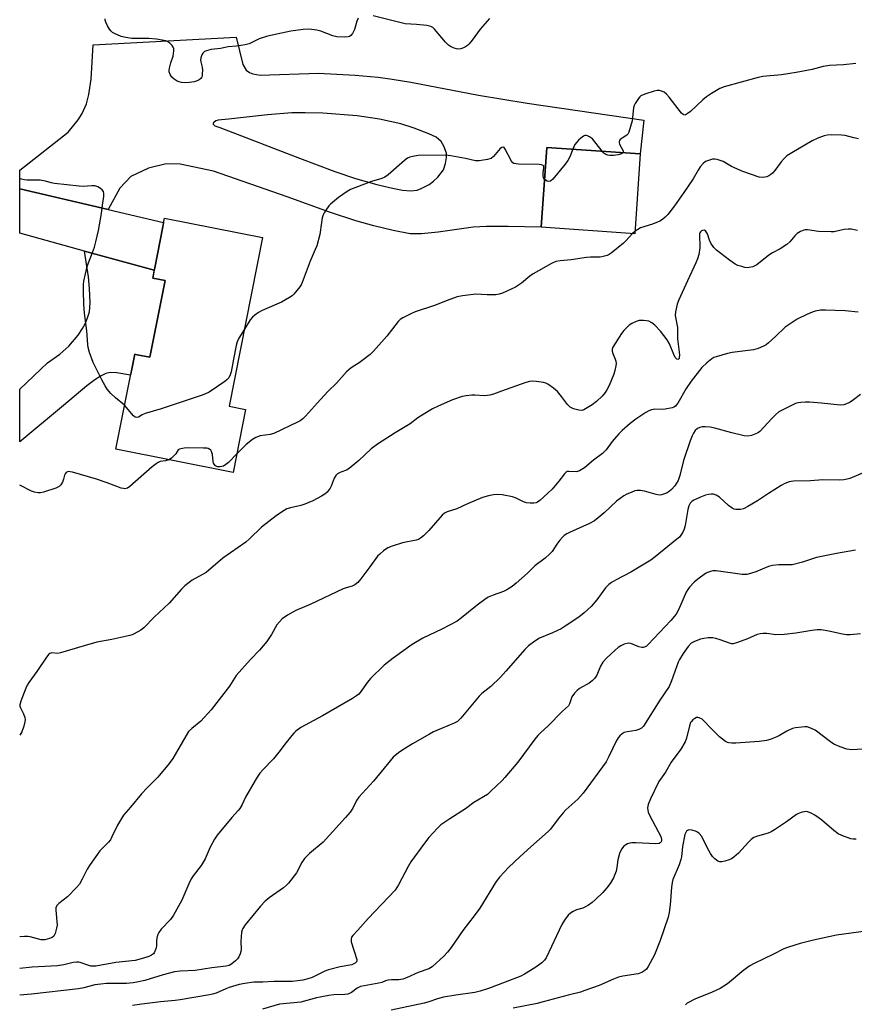
# Model space of a CAD drawing. Units: inches. Extents: x 1279765 to 1285765, y 537450 to 541451.
# Drawn here: x 1279765 to 1280072, y 538537 to 538899 of the extents above; entities that cross this region are included whole.
import ezdxf

# ---------------------------------------------------------------- set-up
doc = ezdxf.new("R2010")
doc.units = ezdxf.units.IN
doc.header["$MEASUREMENT"] = 0
for name, color, linetype in [('BLDG-Footprint', 5, 'Continuous'), ('TRANS-Driveway', 251, 'Continuous'), ('Undefined', 1, 'Continuous')]:
    doc.layers.add(name, color=color, linetype=linetype)

msp = doc.modelspace()

# ---------------------------------------------------------------- linework, layer by layer
at = {"layer": 'BLDG-Footprint'}
for points, elevation in [([(1279993.05, 538849.21), (1279991, 538819.91), (1279956.61, 538822.31), (1279958.66, 538851.62)], 457.53), ([(1279854.26, 538818.56), (1279842.02, 538756.48), (1279848.07, 538755.28), (1279843.52, 538732.21), (1279800.45, 538740.7), (1279806.35, 538770.69), (1279807.33, 538775.61), (1279808.27, 538775.42), (1279812.92, 538774.51), (1279818.48, 538802.74), (1279813.94, 538803.63), (1279814.69, 538807.43), (1279817.65, 538822.45), (1279818.28, 538825.65)], 457.87)]:
    msp.add_lwpolyline(points, close=True, dxfattribs=dict(at, elevation=elevation))
at = {"layer": 'TRANS-Driveway'}
for points in [[(1279797.55, 538828.82), (1279817.96, 538824.05), (1279817.65, 538822.45), (1279814.68, 538807.43), (1279814.5, 538806.49), (1279788.86, 538813.55), (1279765.12, 538820.1), (1279765.12, 538836.39)], [(1279814.5, 538806.49), (1279813.94, 538803.63), (1279818.48, 538802.74), (1279812.92, 538774.51), (1279808.27, 538775.42), (1279807.33, 538775.61), (1279806.35, 538770.69), (1279805.81, 538767.9), (1279800.73, 538768.83), (1279798.31, 538768.87), (1279796.79, 538768.58), (1279794.98, 538767.71), (1279792.7, 538766.24), (1279789.79, 538764.03), (1279781.21, 538756.74), (1279765.16, 538743.42), (1279765.11, 538743.38), (1279765.11, 538762.76), (1279765.16, 538762.8), (1279775.34, 538772.45), (1279779.79, 538775.66), (1279783.15, 538778.63), (1279786.55, 538782.69), (1279788.18, 538785.04), (1279789.2, 538786.8), (1279790.03, 538788.96), (1279790.68, 538791.24), (1279790.96, 538794.55), (1279790.78, 538799.75), (1279790.33, 538804.09), (1279788.86, 538813.55)]]:
    msp.add_lwpolyline(points, close=True, dxfattribs=at)
for points in [[(1279797.55, 538828.82, 0), (1279765.12, 538836.39, 0), (1279765.12, 538843.26, 0), (1279782.94, 538857.21, 0), (1279786.56, 538861.73, 0), (1279788.09, 538864.12, 0), (1279789.61, 538867.67, 0), (1279790.48, 538871.12, 0), (1279791.4, 538876.69, 0), (1279792.05, 538889.27, 0), (1279844.63, 538892.14, 0), (1279847, 538882.11, 0), (1279848.29, 538880.07, 0), (1279849.47, 538879.2, 0), (1279850.77, 538878.66, 0), (1279853.46, 538878.23, 0), (1279874.81, 538878.87, 0), (1279888.34, 538878.12, 0), (1279896.76, 538877.42, 0), (1279901.86, 538876.74, 0), (1279908.73, 538875.57, 0), (1279933.58, 538870.77, 0), (1279951.46, 538867.87, 0), (1279994.33, 538861.69, 0), (1279993.05, 538849.21, 0), (1279958.66, 538851.62, 0), (1279956.61, 538822.32, 0), (1279944.55, 538822.55, 0), (1279936.58, 538822.56, 0), (1279931.7, 538822.35, 0), (1279918.78, 538820.45, 0), (1279912.7, 538819.9, 0), (1279908.57, 538819.92, 0), (1279902.24, 538821.05, 0), (1279895.22, 538822.78, 0), (1279888.6, 538824.61, 0), (1279878.84, 538827.83, 0), (1279863.31, 538833.45, 0), (1279836.3, 538842.94, 0), (1279823.98, 538845.52, 0), (1279818.91, 538845.59, 0), (1279812.44, 538844.01, 0), (1279805.92, 538840.91, 0), (1279801.83, 538836.63, 0)], [(1279905.75, 538835.96, 0), (1279908.71, 538835.72, 0), (1279911.14, 538835.96, 0), (1279912.57, 538836.49, 0), (1279915.47, 538837.98, 0), (1279917.14, 538839.25, 0), (1279918.68, 538840.7, 0), (1279920.7, 538843.37, 0), (1279921.53, 538845.68, 0), (1279921.86, 538847.93, 0), (1279921.83, 538849.48, 0), (1279920.93, 538852.05, 0), (1279919.88, 538853.75, 0), (1279918.1, 538855.35, 0), (1279915.37, 538856.66, 0), (1279909.95, 538858.71, 0), (1279905.05, 538860.28, 0), (1279897.28, 538861.98, 0), (1279889.1, 538863.25, 0), (1279876.45, 538864.18, 0), (1279870, 538864.37, 0), (1279865.02, 538864.33, 0), (1279856.06, 538863.63, 0), (1279841.83, 538862.02, 0), (1279838.03, 538861.68, 0), (1279837.11, 538861.37, 0), (1279836.43, 538860.84, 0), (1279836.19, 538860.48, 0), (1279836.19, 538860.13, 0), (1279836.82, 538859.51, 0), (1279838.56, 538859, 0), (1279867.85, 538847.72, 0), (1279880.9, 538842.82, 0), (1279888.43, 538840.24, 0), (1279896.3, 538837.98, 0), (1279902.01, 538836.62, 0)]]:
    msp.add_polyline3d(points, close=True, dxfattribs=at)
at = {"layer": 'Undefined'}
msp.add_line((1279991.06, 538820.7, 456), (1279990.17, 538819.97, 456), dxfattribs=at)
for points, elevation in [([(1279937.7, 538899.03), (1279934.26, 538895.11), (1279931.3, 538891.09), (1279930.17, 538889.7), (1279929.56, 538889.08), (1279928.87, 538888.61), (1279928.13, 538888.27), (1279927.09, 538887.91), (1279926.3, 538887.75), (1279925.48, 538887.83), (1279924.65, 538888.09), (1279923.32, 538888.72), (1279922.59, 538889.21), (1279921.55, 538890.27), (1279917.43, 538895.04), (1279916.8, 538895.64), (1279916.08, 538896.07), (1279914.67, 538896.39), (1279910.8, 538896.83), (1279906.71, 538897.08), (1279894.98, 538899.96)], 460), ([(1279889.4, 538899.06), (1279888.94, 538898.06), (1279888.04, 538894.99), (1279887.61, 538893.93), (1279887.29, 538893.44), (1279886.72, 538892.79), (1279886.29, 538892.44), (1279885.8, 538892.23), (1279884.41, 538892.11), (1279881.52, 538892.29), (1279880.1, 538892.66), (1279875.66, 538894.3), (1279874.24, 538894.7), (1279871.28, 538895.08), (1279869.21, 538895.01), (1279864.69, 538894.35), (1279856.06, 538892.56), (1279853.11, 538891.5), (1279849.32, 538889.73), (1279847.92, 538889.3), (1279844.75, 538888.77), (1279841.68, 538888.57), (1279838.79, 538888.02), (1279835.39, 538887.6), (1279833.7, 538887.15), (1279832.94, 538886.82), (1279832.35, 538886.31), (1279831.98, 538885.59), (1279831.66, 538884.5), (1279831.55, 538883.66), (1279831.58, 538883.12), (1279832.12, 538881.16), (1279832.21, 538880.05), (1279832.16, 538878.64), (1279832.06, 538877.83), (1279831.91, 538877.34), (1279831.65, 538876.91), (1279831.04, 538876.41), (1279830.3, 538876.04), (1279829.18, 538875.74), (1279827.43, 538875.47), (1279825.98, 538875.41), (1279824.54, 538875.51), (1279823.71, 538875.67), (1279822.96, 538875.98), (1279821.79, 538876.68), (1279820.97, 538877.41), (1279820.34, 538878.37), (1279819.97, 538879.41), (1279819.96, 538879.95), (1279820.09, 538880.77), (1279820.6, 538882.7), (1279821.42, 538885.1), (1279821.71, 538887.09), (1279821.68, 538887.92), (1279821.51, 538888.42), (1279821.05, 538889.1), (1279820.25, 538889.92), (1279819.56, 538890.41), (1279818.76, 538890.73), (1279815.29, 538891.46), (1279812.5, 538891.66), (1279806.32, 538891.62), (1279804.08, 538891.98), (1279802.42, 538892.4), (1279799.97, 538893.46), (1279799.23, 538893.91), (1279798.61, 538894.44), (1279798.09, 538895.09), (1279797.39, 538896.33), (1279796.77, 538897.61), (1279796.53, 538898.39), (1279796.51, 538898.9)], 460), ([(1280072.19, 538882.46), (1280067.73, 538881.91), (1280062.53, 538881.75), (1280060.24, 538881.33), (1280056.2, 538880.31), (1280050.26, 538879.18), (1280044.89, 538878.35), (1280038.02, 538877.66), (1280036.3, 538877.33), (1280023.9, 538873.87), (1280022.26, 538873.22), (1280019.15, 538871.49), (1280017.3, 538870.26), (1280015.97, 538869.13), (1280011.45, 538864.79), (1280010.32, 538863.92), (1280009.86, 538863.66), (1280009.4, 538863.52), (1280008.98, 538863.57), (1280008.77, 538863.67), (1280008.22, 538864.19), (1280003.67, 538870.11), (1280002.69, 538871.23), (1280001.79, 538871.87), (1280000.81, 538872.34), (1280000.06, 538872.57), (1279999.26, 538872.57), (1279998.16, 538872.31), (1279995.12, 538871.34), (1279994.04, 538870.95), (1279993.29, 538870.59), (1279992.86, 538870.26), (1279992.34, 538869.64), (1279991.14, 538867.72), (1279990.78, 538866.97), (1279990.56, 538866.14), (1279990.24, 538862.59), (1279990.04, 538861.43), (1279988.81, 538857.24), (1279988.45, 538856.5), (1279988.09, 538856.09), (1279986.35, 538855.04), (1279985.7, 538854.52), (1279985.46, 538854.14), (1279985.32, 538853.72), (1279985.29, 538853.28), (1279985.42, 538852.77), (1279986.7, 538850.33), (1279986.75, 538849.94), (1279986.67, 538849.66)], 458), ([(1279979.08, 538850.19), (1279975.47, 538854.74), (1279974.37, 538855.55), (1279973.63, 538855.9), (1279973.14, 538856.01), (1279972.65, 538855.97), (1279972.17, 538855.75), (1279971.23, 538855.07), (1279970.4, 538854.31), (1279969.69, 538853.54), (1279969.03, 538852.64), (1279968.23, 538850.95)], 458), ([(1280073.19, 538854.72), (1280071.49, 538855.18), (1280068.34, 538855.95), (1280066.89, 538856.16), (1280063.4, 538856.25), (1280061.67, 538856.12), (1280060.53, 538855.83), (1280058.27, 538855.08), (1280056.14, 538854), (1280048.66, 538849.68), (1280046.92, 538848.55), (1280045.89, 538847.6), (1280044.74, 538846.36), (1280042.4, 538843.09), (1280041.66, 538842.21), (1280041, 538841.64), (1280040.28, 538841.16), (1280039.54, 538840.83), (1280038.76, 538840.63), (1280037.77, 538840.58), (1280036.7, 538840.74), (1280030.74, 538842.74), (1280026.49, 538844.62), (1280023.44, 538846.39), (1280021.23, 538847.22), (1280020.38, 538847.36), (1280019.54, 538847.27), (1280018.12, 538846.86), (1280017.04, 538846.42), (1280016.13, 538845.77), (1280015.06, 538844.48), (1280014.28, 538843.3), (1280012.44, 538840.09), (1280009.03, 538835.01), (1280005.61, 538830.13), (1280003.14, 538826.96), (1280002.22, 538825.94), (1280001.24, 538825.09), (1280000.26, 538824.53), (1279997.55, 538823.45), (1279993.12, 538822.05), (1279992.15, 538821.5), (1279991.06, 538820.7)], 456), ([(1279957.85, 538839.98), (1279957.52, 538840.5), (1279957.36, 538841.27), (1279957.37, 538842.1), (1279957.67, 538844.27), (1279957.62, 538844.7), (1279957.39, 538845), (1279956.73, 538845.22), (1279955.9, 538845.3), (1279948.27, 538845.48), (1279947.43, 538845.53), (1279946.65, 538845.71), (1279946.22, 538845.98), (1279945.71, 538846.62), (1279943.41, 538851.02), (1279942.99, 538851.59), (1279942.68, 538851.77), (1279942.16, 538851.62), (1279941.6, 538851.19), (1279939.12, 538848.33), (1279938.27, 538847.6), (1279937.77, 538847.38), (1279936.97, 538847.17), (1279933.86, 538846.69), (1279932.46, 538846.7), (1279928.89, 538847.61), (1279923.47, 538848.57), (1279921.48, 538848.8), (1279911.4, 538848.66), (1279909.44, 538848.33), (1279908.36, 538848.03), (1279907.59, 538847.72), (1279906.43, 538846.87), (1279900.44, 538841.57), (1279899.23, 538840.71), (1279898.11, 538840.23), (1279894.27, 538839.06), (1279888.21, 538836.81), (1279886.59, 538836.13), (1279885.33, 538835.39), (1279882.16, 538833.28), (1279879.23, 538830.75), (1279878.66, 538830.11), (1279877.48, 538828.53), (1279876.88, 538827.59), (1279876.53, 538826.83), (1279876.24, 538825.71), (1279875.92, 538823.98), (1279875.36, 538819.63), (1279874.2, 538815.5), (1279873.68, 538814.15), (1279871.8, 538809.85), (1279868.84, 538801.97), (1279868.47, 538801.17), (1279868, 538800.42), (1279865.75, 538797.69), (1279865.12, 538797.07), (1279864.2, 538796.42), (1279861.22, 538794.74), (1279854.12, 538791.71), (1279852.86, 538790.97), (1279851.43, 538789.98), (1279850.57, 538789.24), (1279849.73, 538788.25), (1279847.61, 538784.83)], 458), ([(1279968.23, 538850.95), (1279967.13, 538848.11), (1279966.48, 538846.83), (1279965.41, 538845.42), (1279960.89, 538839.94), (1279960.03, 538839.26), (1279959.41, 538839.12), (1279958.99, 538839.16), (1279958.54, 538839.36), (1279957.85, 538839.98)], 458), ([(1279986.67, 538849.66), (1279986.18, 538849.29), (1279984.9, 538848.95), (1279983.21, 538848.68), (1279981.84, 538848.67), (1279981.06, 538848.77), (1279980.34, 538849.01), (1279979.7, 538849.5), (1279979.08, 538850.19)], 458), ([(1279803.64, 538756.88), (1279800.27, 538759.56), (1279798.61, 538761.24), (1279797.25, 538762.79), (1279796.47, 538763.96), (1279795.21, 538766.16), (1279792.08, 538772.6), (1279790.73, 538776.22), (1279790.29, 538778.08), (1279790.13, 538779.2), (1279789.74, 538784.25), (1279788.93, 538790.72), (1279788.69, 538794.01), (1279788.53, 538798.74), (1279788.54, 538801.28), (1279788.66, 538802.42), (1279789.86, 538807.87), (1279790.34, 538809.25), (1279791.88, 538813.05), (1279792.54, 538814.97), (1279793.06, 538816.92), (1279794.01, 538821.12), (1279795.14, 538827.39), (1279795.5, 538830.42), (1279796.01, 538833.54), (1279796.04, 538834.69), (1279795.82, 538835.39), (1279795.42, 538836.01), (1279794.79, 538836.54), (1279793.8, 538837.11), (1279792.74, 538837.5), (1279791.6, 538837.56), (1279788.38, 538837.27), (1279786.91, 538837.34), (1279777.82, 538838.35), (1279776.69, 538838.58), (1279774.58, 538839.2), (1279772.57, 538839.57), (1279771.41, 538839.64), (1279767.66, 538839.57), (1279766.83, 538839.69), (1279765.74, 538839.99), (1279765.12, 538840.2)], 458), ([(1280072.86, 538821.15), (1280070.53, 538821.53), (1280069.38, 538821.57), (1280067.95, 538821.45), (1280066.81, 538821.26), (1280064.26, 538820.65), (1280063.12, 538820.56), (1280058.53, 538820.72), (1280054.5, 538821.3), (1280053.65, 538821.34), (1280053.11, 538821.26), (1280051.86, 538820.74), (1280050.69, 538820), (1280049.86, 538819.19), (1280047.93, 538816.97), (1280046.82, 538815.99), (1280044.37, 538814.34), (1280041.66, 538812.89), (1280040.22, 538811.97), (1280035.89, 538808.47), (1280035.15, 538808.06), (1280034.38, 538807.78), (1280033.05, 538807.47), (1280032.24, 538807.41), (1280031.41, 538807.53), (1280030.3, 538807.83), (1280028.93, 538808.28), (1280027.89, 538808.75), (1280025.78, 538810.17), (1280021.07, 538813.82), (1280020.09, 538814.8), (1280018.96, 538816.49), (1280018.48, 538817.58), (1280017.68, 538819.84), (1280017.29, 538820.59), (1280016.96, 538820.95), (1280016.57, 538821.16), (1280015.93, 538821.15), (1280015.52, 538820.95), (1280015.16, 538820.65), (1280014.92, 538820.27), (1280014.79, 538819.84), (1280014.74, 538818.74), (1280014.88, 538815.88), (1280014.86, 538814.76), (1280014.55, 538812.29), (1280014.11, 538810.72), (1280013.48, 538809.16), (1280010.34, 538802.57), (1280007.19, 538795.6), (1280006.6, 538793.97), (1280005.93, 538791.21), (1280005.82, 538789.83), (1280006.66, 538785.43), (1280006.67, 538781.32), (1280007.42, 538775.38), (1280007.38, 538774.36), (1280007.28, 538774.04), (1280007.08, 538773.77), (1280006.8, 538773.66), (1280006.46, 538773.77), (1280005.85, 538774.48), (1280005.33, 538775.53), (1280003.77, 538779.44), (1280002.94, 538780.93), (1280000.43, 538784.1), (1279998.43, 538786.32), (1279997.33, 538787.17), (1279996.12, 538787.74), (1279995.31, 538787.93), (1279994.21, 538788.06), (1279992.57, 538788.03), (1279991.51, 538787.68), (1279989.97, 538786.93), (1279989.01, 538786.33), (1279988.18, 538785.59), (1279987.04, 538784.34), (1279986.16, 538783.21), (1279983, 538778.25), (1279982.72, 538777.47), (1279982.72, 538776.72), (1279982.91, 538775.95), (1279983.79, 538773.87), (1279984.04, 538773.09), (1279984.12, 538772.26), (1279984.04, 538771.39), (1279983.73, 538769.66), (1279983.35, 538768.31), (1279981.56, 538764.14), (1279980.78, 538762.56), (1279980.12, 538761.59), (1279979.02, 538760.21), (1279976.94, 538758.23), (1279975.34, 538757.01), (1279972.34, 538755.23), (1279971.56, 538754.99), (1279970.47, 538755.05), (1279968.53, 538755.57), (1279967.25, 538756.15), (1279966.28, 538757.13), (1279964.09, 538760.11), (1279962.64, 538761.87), (1279961.16, 538763.17), (1279959.12, 538764.66), (1279958.36, 538765), (1279957.53, 538765.21), (1279954.93, 538765.61), (1279953.48, 538765.74), (1279952.36, 538765.64), (1279950.98, 538765.24), (1279942.05, 538762.11), (1279939.11, 538760.93), (1279937.74, 538760.57), (1279935.77, 538760.31), (1279932.32, 538760.55), (1279931.15, 538760.55), (1279929.07, 538760.36), (1279927.62, 538760.09), (1279924.08, 538758.82), (1279918.76, 538756.58), (1279916.73, 538755.52), (1279912.35, 538752.92), (1279911.39, 538752.27), (1279908.56, 538750.05), (1279902.97, 538746.78), (1279896.47, 538742.57), (1279894.19, 538740.83), (1279889.67, 538736.63), (1279886.12, 538733.63), (1279885.15, 538733.06), (1279883.04, 538732.31), (1279881.78, 538731.68), (1279881.2, 538731.1), (1279880.63, 538730.12), (1279879.53, 538727.15), (1279879.14, 538726.38), (1279878.06, 538724.98), (1279877.19, 538724.2), (1279875.91, 538723.45), (1279872.73, 538721.81), (1279869.88, 538720.56), (1279868.3, 538720.02), (1279864.6, 538719.21), (1279863.26, 538718.76), (1279861.27, 538717.63), (1279859.34, 538716.3), (1279853.89, 538712.08), (1279849.52, 538707.75), (1279848.19, 538706.58), (1279839.73, 538700.68), (1279833.58, 538695.4), (1279828.42, 538692.54), (1279825.73, 538690.56), (1279824.5, 538689.33), (1279820.02, 538684.14), (1279814.52, 538679.02), (1279810.74, 538675.11), (1279809.62, 538674.24), (1279807.16, 538672.82), (1279806.39, 538672.48), (1279805.55, 538672.22), (1279798.91, 538670.81), (1279793.46, 538669.8), (1279788.76, 538668.49), (1279780.06, 538665.84), (1279779.03, 538665.71), (1279776.84, 538665.88), (1279776.15, 538665.71), (1279775.74, 538665.42), (1279774.88, 538664.33), (1279771.36, 538658.98), (1279768.43, 538654.96), (1279767.84, 538653.96), (1279767.36, 538652.87), (1279765.5, 538648.15), (1279765.16, 538646.78), (1279765.2, 538646.25), (1279765.38, 538645.74), (1279766.54, 538643.46), (1279767, 538642.14), (1279767.05, 538641.35), (1279766.98, 538640.55), (1279766.61, 538638.94), (1279765.82, 538636.86), (1279765.1, 538635.68)], 454), ([(1279990.17, 538819.97), (1279987.71, 538817.26), (1279986.87, 538816.47), (1279982.36, 538812.8), (1279981.65, 538812.32), (1279980.87, 538811.94), (1279979.46, 538811.52), (1279978.3, 538811.29), (1279974.78, 538811.25), (1279973.24, 538811.15), (1279967.62, 538810.29), (1279963.63, 538809.99), (1279961.98, 538809.7), (1279960.38, 538808.99), (1279953.66, 538805.14), (1279952.49, 538804.28), (1279949.35, 538801.73), (1279947.19, 538800.28), (1279945.66, 538799.5), (1279942.49, 538798.12), (1279941.15, 538797.69), (1279940.03, 538797.51), (1279936.83, 538797.44), (1279932.67, 538797.64), (1279927.76, 538797.03), (1279925.75, 538796.69), (1279922.13, 538795.43), (1279917.47, 538793.53), (1279910.34, 538791.16), (1279908.71, 538790.45), (1279905.78, 538789.02), (1279904.83, 538788.4), (1279904.06, 538787.62), (1279899.98, 538782.22), (1279895.09, 538776.77), (1279893.78, 538775.57), (1279890.78, 538773.14), (1279889.82, 538772.45), (1279886.85, 538770.61), (1279885.11, 538769.12), (1279881.42, 538765), (1279878.36, 538762), (1279875.54, 538758.98), (1279870.09, 538752.84), (1279869.06, 538751.83), (1279868.15, 538751.17), (1279867.15, 538750.6), (1279858.47, 538746.54), (1279857.09, 538746.17), (1279853.42, 538745.61), (1279851.77, 538745.04), (1279850.56, 538744.24), (1279848.27, 538742.4), (1279844.87, 538739.07)], 456), ([(1280073.04, 538791.05), (1280068.29, 538791.56), (1280061.03, 538791.83), (1280059.29, 538791.8), (1280057.26, 538791.42), (1280055.6, 538790.86), (1280051.64, 538789.04), (1280050.62, 538788.49), (1280049.15, 538787.54), (1280046.29, 538785.51), (1280042.68, 538782.08), (1280040.14, 538779.81), (1280039.26, 538779.11), (1280038.24, 538778.54), (1280036.31, 538777.75), (1280034.62, 538777.21), (1280026.82, 538776.23), (1280025.1, 538775.94), (1280020.85, 538774.71), (1280020.04, 538774.39), (1280019.31, 538773.95), (1280017.52, 538772.47), (1280015.6, 538770.69), (1280011.72, 538765.72), (1280009.93, 538762.99), (1280006.79, 538757.61), (1280006.28, 538756.9), (1280005.93, 538756.54), (1280005.32, 538756.16), (1280004.79, 538755.96), (1280002.23, 538755.41), (1280001.07, 538755.32), (1279998.43, 538755.45), (1279997.18, 538755.24), (1279996.13, 538754.79), (1279995.12, 538754.23), (1279991.4, 538751.77), (1279989.31, 538750.12), (1279986.39, 538747.57), (1279985.1, 538746.34), (1279982.71, 538743.54), (1279980.54, 538740.52), (1279979.14, 538739.11), (1279975.86, 538736.75), (1279972.59, 538733.93), (1279970.74, 538732.78), (1279970.01, 538732.48), (1279969.49, 538732.4), (1279966.75, 538732.55), (1279966.24, 538732.48), (1279965.79, 538732.27), (1279965.21, 538731.73), (1279963.12, 538728.96), (1279960.64, 538726.04), (1279957.67, 538723.19), (1279956.16, 538721.89), (1279955.26, 538721.24), (1279954.77, 538721.01), (1279953.99, 538720.87), (1279952.6, 538720.88), (1279951.21, 538721.02), (1279950.16, 538721.33), (1279947.44, 538722.76), (1279946.05, 538723.21), (1279942.25, 538723.94), (1279940.5, 538724.04), (1279939.12, 538723.99), (1279937.23, 538723.63), (1279935.05, 538723.01), (1279929.54, 538720.64), (1279925.71, 538718.77), (1279922.06, 538717.72), (1279921.13, 538717.2), (1279920.27, 538716.48), (1279915.43, 538710.84), (1279913.4, 538708.86), (1279912.29, 538708), (1279911.54, 538707.6), (1279910.76, 538707.31), (1279905.75, 538706.35), (1279901.91, 538705.14), (1279900.33, 538704.49), (1279898.67, 538703.32), (1279897.32, 538702.21), (1279896.51, 538701.4), (1279893.73, 538697.49), (1279890.41, 538693.05), (1279889.29, 538691.8), (1279888.18, 538690.92), (1279887.16, 538690.41), (1279884.97, 538689.8), (1279883.88, 538689.38), (1279872.05, 538683.77), (1279866.58, 538681.49), (1279863.48, 538679.71), (1279861.5, 538678.37), (1279860.48, 538677.35), (1279859.59, 538676.21), (1279857.57, 538672.64), (1279855.83, 538670.01), (1279853.19, 538666.92), (1279849.88, 538663.39), (1279844.66, 538657.51), (1279844, 538656.6), (1279842.1, 538653.6), (1279835.38, 538644.98), (1279831.61, 538640.75), (1279828.3, 538638.1), (1279827.12, 538636.94), (1279826.18, 538635.47), (1279821.39, 538627.13), (1279820.04, 538625.21), (1279815.83, 538620.22), (1279811.86, 538616.32), (1279809.84, 538614.13), (1279805.74, 538609.13), (1279803.23, 538606.3), (1279802.45, 538605.08), (1279801.02, 538602.55), (1279798.98, 538598.27), (1279798.42, 538597.24), (1279797.72, 538596.35), (1279794.55, 538593.1), (1279791, 538588.13), (1279789.88, 538586.43), (1279788.1, 538582.71), (1279787.06, 538580.95), (1279785.93, 538579.61), (1279782.68, 538576.21), (1279779.47, 538573.8), (1279778.77, 538573.03), (1279778.42, 538572.18), (1279778.36, 538571.35), (1279778.8, 538565.88), (1279778.64, 538564.75), (1279778.11, 538562.8), (1279777.66, 538561.82), (1279777.08, 538561.32), (1279776.03, 538560.91), (1279774.33, 538560.49), (1279773.76, 538560.42), (1279773.03, 538560.45), (1279768.91, 538561.56), (1279768.07, 538561.67), (1279766.91, 538561.67), (1279765.1, 538561.56)], 452), ([(1279847.61, 538784.83), (1279845.61, 538781.5), (1279845.03, 538780.22), (1279844.64, 538778.79), (1279843.57, 538773.84), (1279842.71, 538769.13), (1279842.37, 538768.02), (1279841.9, 538766.99), (1279841.36, 538766.35), (1279840.46, 538765.65), (1279834.64, 538761.74), (1279833.37, 538761.04), (1279831.71, 538760.43), (1279817.1, 538755.57), (1279811.2, 538753.81), (1279810.12, 538753.37), (1279808.68, 538752.55), (1279808.06, 538752.37), (1279807.46, 538752.54), (1279806.89, 538753.02), (1279803.64, 538756.88)], 458), ([(1279844.87, 538739.07), (1279841.75, 538735.9), (1279840.86, 538735.11), (1279839.94, 538734.55), (1279838.67, 538734.26), (1279837.91, 538734.28), (1279837.45, 538734.41), (1279837.04, 538734.64), (1279836.54, 538735.17), (1279836.31, 538735.63), (1279836.17, 538736.18), (1279835.87, 538738.84), (1279835.6, 538739.92), (1279835.33, 538740.32), (1279834.96, 538740.61), (1279834.29, 538740.93), (1279833.77, 538741.06), (1279832.58, 538741.16), (1279826.85, 538741.22), (1279825.56, 538741.16), (1279824.31, 538740.91), (1279823.78, 538740.73), (1279823.29, 538740.44), (1279822.42, 538739.07), (1279821.52, 538738.01), (1279820.89, 538737.46), (1279819.83, 538736.88)], 456), ([(1279819.83, 538736.88), (1279818.69, 538736.49), (1279816.68, 538736.17), (1279815.91, 538735.83), (1279815.18, 538735.39), (1279813.81, 538734.28), (1279805.59, 538727.06), (1279804.64, 538726.44), (1279803.74, 538726.21), (1279803.24, 538726.23), (1279802.42, 538726.43), (1279797.23, 538728.41), (1279793.26, 538729.69), (1279784.49, 538732.24), (1279783.64, 538732.44), (1279782.85, 538732.5), (1279782.62, 538732.45), (1279782.22, 538732.21), (1279781.75, 538731.64), (1279781.55, 538731.19), (1279781.18, 538729.7), (1279780.76, 538728.62), (1279780.22, 538727.63), (1279779.65, 538727.05), (1279778.35, 538726.44), (1279773.83, 538724.91), (1279772.7, 538724.68), (1279771.87, 538724.71), (1279770.5, 538724.97), (1279769.41, 538725.36), (1279765.11, 538727.55)], 456), ([(1280072.12, 538703.57), (1280065.16, 538702.38), (1280057.71, 538700.91), (1280052.6, 538699.27), (1280048.77, 538698.27), (1280047.65, 538698.18), (1280043.93, 538698.22), (1280041.55, 538698.02), (1280040.15, 538697.58), (1280035.51, 538695.61), (1280033.57, 538695), (1280032.17, 538694.68), (1280031.31, 538694.64), (1280030.44, 538694.72), (1280020.87, 538695.97), (1280019.73, 538695.98), (1280018.88, 538695.81), (1280017.78, 538695.42), (1280017.02, 538695.01), (1280014.19, 538693.02), (1280012.88, 538691.92), (1280011.16, 538690.05), (1280010.47, 538689.16), (1280009.91, 538688.18), (1280007.06, 538681.64), (1280006.22, 538680.09), (1280004.21, 538677.72), (1279995.96, 538668.93), (1279995.29, 538668.37), (1279994.82, 538668.09), (1279994.07, 538667.83), (1279993.55, 538667.81), (1279992.48, 538668.09), (1279989.52, 538669.27), (1279988.71, 538669.41), (1279988.18, 538669.36), (1279987.14, 538669.04), (1279985.86, 538668.46), (1279984.9, 538667.81), (1279983.76, 538666.86), (1279980.77, 538664.1), (1279979.33, 538662.42), (1279978.46, 538660.98), (1279977.08, 538657.71), (1279976.35, 538656.59), (1279975.34, 538655.61), (1279974.22, 538654.73), (1279970.7, 538652.74), (1279969.86, 538652.02), (1279968.89, 538651.02), (1279967.9, 538649.71), (1279967.6, 538648.95), (1279967.07, 538647.13), (1279966.67, 538646.41), (1279964.44, 538644.42), (1279959.13, 538638.9), (1279956.54, 538636.67), (1279955.42, 538635.55), (1279954.36, 538634.23), (1279948.08, 538625.76), (1279943.3, 538620.11), (1279942.26, 538618.98), (1279938.2, 538615.06), (1279936.87, 538613.89), (1279931.84, 538610.86), (1279928.8, 538608.55), (1279923.07, 538604.93), (1279919.82, 538602.69), (1279918.56, 538601.5), (1279915.39, 538598.07), (1279913.73, 538596.01), (1279908.75, 538589.07), (1279907.75, 538587.35), (1279904.28, 538580.69), (1279903.01, 538578.64), (1279893.08, 538568.23), (1279889.3, 538563.99), (1279887.49, 538562.08), (1279887.01, 538561.42), (1279886.79, 538560.7), (1279886.85, 538559.64), (1279888.88, 538553.21), (1279888.88, 538552.76), (1279888.76, 538552.34), (1279888.29, 538551.83), (1279887.85, 538551.57), (1279887.07, 538551.3), (1279882.76, 538550.55), (1279878.53, 538549.41), (1279877.19, 538548.88), (1279872.5, 538546.59), (1279870.96, 538546.06), (1279869.14, 538545.61), (1279867.15, 538545.31), (1279865.17, 538545.16), (1279858.41, 538545.11), (1279854.45, 538544.82), (1279851.14, 538544.87), (1279847.73, 538544.42), (1279845.76, 538543.98), (1279842.08, 538542.89), (1279840.75, 538542.39), (1279837.21, 538540.86), (1279835.87, 538540.43), (1279834.84, 538540.19), (1279824.09, 538538.36), (1279822.18, 538538.13), (1279816.76, 538537.67), (1279809.91, 538536.85), (1279806.57, 538536.28)], 446), ([(1280073.89, 538672.82), (1280070.19, 538672.54), (1280068.75, 538672.52), (1280067.35, 538672.76), (1280062.32, 538673.92), (1280059.47, 538674.32), (1280058.04, 538674.41), (1280055.99, 538674.15), (1280050.18, 538673.07), (1280045.94, 538672.65), (1280042.78, 538672.53), (1280039.51, 538672.99), (1280038.14, 538673.03), (1280037.05, 538672.94), (1280035.93, 538672.6), (1280032.37, 538671.09), (1280028.8, 538669.69), (1280027.14, 538669.22), (1280026.61, 538669.22), (1280025.82, 538669.39), (1280022.39, 538670.64), (1280020.77, 538671.15), (1280019.68, 538671.4), (1280018.85, 538671.45), (1280018.01, 538671.39), (1280016.32, 538671.14), (1280015.19, 538670.87), (1280012.97, 538670.08), (1280011.75, 538669.39), (1280010.65, 538668.22), (1280008.79, 538665.66), (1280007.5, 538663.5), (1280007, 538662.49), (1280004.49, 538655.56), (1280003.6, 538653.57), (1280000.22, 538648.51), (1279994.27, 538638.95), (1279993.48, 538638.18), (1279992.49, 538637.68), (1279991.36, 538637.41), (1279988.17, 538636.89), (1279987.07, 538636.59), (1279986.34, 538636.17), (1279985.51, 538635.39), (1279984.97, 538634.71), (1279984.22, 538633.46), (1279981.54, 538627.76), (1279980.46, 538625.87), (1279972.01, 538614.28), (1279970.12, 538612.18), (1279965.74, 538608.16), (1279964.7, 538607.11), (1279962.89, 538604.9), (1279960.02, 538601.16), (1279959.24, 538600.28), (1279952.81, 538594.62), (1279948.94, 538591.08), (1279944.69, 538587.06), (1279941.48, 538583.64), (1279940.14, 538581.84), (1279934.06, 538572.07), (1279931.99, 538569.2), (1279927.92, 538563.87), (1279923.6, 538557.67), (1279922.17, 538555.86), (1279920.87, 538554.41), (1279916.6, 538550.56), (1279915.4, 538549.82), (1279911.41, 538548.4), (1279907.14, 538546.41), (1279905.85, 538545.93), (1279904.3, 538545.71), (1279901.66, 538545.73), (1279900.29, 538545.61), (1279899.5, 538545.38), (1279898.1, 538544.78), (1279897, 538544.47), (1279890.22, 538543.3), (1279889, 538542.73), (1279886.94, 538541.03), (1279885.64, 538540.51), (1279884.51, 538540.34), (1279880.43, 538540.17), (1279878.69, 538539.98), (1279874.12, 538539.09), (1279868.32, 538537.58), (1279860.58, 538536.78), (1279854.22, 538534.93)], 444)]:
    msp.add_lwpolyline(points, dxfattribs=dict(at, elevation=elevation))
for points in [[(1280073.92, 538760.82, 450), (1280071.33, 538758.88, 450), (1280070.14, 538758.02, 450), (1280069.39, 538757.59, 450), (1280067.78, 538757.06, 450), (1280066.4, 538756.89, 450), (1280059.61, 538757.69, 450), (1280055.15, 538757.96, 450), (1280053.7, 538757.97, 450), (1280052.01, 538757.86, 450), (1280050.91, 538757.73, 450), (1280050.1, 538757.52, 450), (1280049.06, 538757.08, 450), (1280045.11, 538755.11, 450), (1280043.9, 538754.4, 450), (1280042.8, 538753.46, 450), (1280041.33, 538752.05, 450), (1280036.95, 538747.23, 450), (1280036.5, 538746.87, 450), (1280035.76, 538746.48, 450), (1280033.91, 538745.81, 450), (1280032.55, 538745.53, 450), (1280031.16, 538745.68, 450), (1280026.68, 538746.73, 450), (1280020.42, 538748.5, 450), (1280018.68, 538748.88, 450), (1280016.91, 538749, 450), (1280015.74, 538748.94, 450), (1280014.96, 538748.75, 450), (1280014.04, 538748.29, 450), (1280013.22, 538747.59, 450), (1280012.56, 538746.64, 450), (1280012.08, 538745.64, 450), (1280011.36, 538743.81, 450), (1280008.94, 538736.56, 450), (1280007.56, 538731.08, 450), (1280006.91, 538729.22, 450), (1280006.4, 538728.24, 450), (1280005.7, 538727.3, 450), (1280004.54, 538725.95, 450), (1280003.68, 538725.17, 450), (1280002.95, 538724.75, 450), (1280001.9, 538724.33, 450), (1280000.82, 538723.99, 450), (1280000.01, 538723.87, 450), (1279998.87, 538724.05, 450), (1279994.56, 538725.36, 450), (1279993.09, 538725.58, 450), (1279991.93, 538725.58, 450), (1279991.08, 538725.38, 450), (1279989.69, 538724.86, 450), (1279988.06, 538724.15, 450), (1279987.04, 538723.59, 450), (1279984.26, 538721.58, 450), (1279979.8, 538717.31, 450), (1279977.6, 538715.47, 450), (1279976.23, 538714.44, 450), (1279974.41, 538713.48, 450), (1279966.98, 538710.17, 450), (1279966.01, 538709.63, 450), (1279965.07, 538708.97, 450), (1279964.43, 538708.39, 450), (1279963.49, 538707.26, 450), (1279962.44, 538705.83, 450), (1279960.66, 538703.15, 450), (1279959.75, 538702.1, 450), (1279958.1, 538700.66, 450), (1279954.36, 538697.89, 450), (1279951.6, 538695.19, 450), (1279947.4, 538691.45, 450), (1279946.02, 538690.33, 450), (1279944.05, 538689.05, 450), (1279942.83, 538688.4, 450), (1279938.99, 538687.15, 450), (1279937.2, 538686.35, 450), (1279935.99, 538685.53, 450), (1279933.17, 538683.4, 450), (1279927.38, 538678.74, 450), (1279925.72, 538677.56, 450), (1279920.13, 538674.54, 450), (1279913.15, 538671.29, 450), (1279909.3, 538668.93, 450), (1279902.22, 538663.92, 450), (1279898.99, 538661.32, 450), (1279893.98, 538656.42, 450), (1279892.9, 538655.08, 450), (1279890.19, 538651.34, 450), (1279889.62, 538650.75, 450), (1279888.8, 538650.07, 450), (1279887.28, 538649.11, 450), (1279876.33, 538642.72, 450), (1279868.39, 538638.43, 450), (1279866.58, 538637.17, 450), (1279865.77, 538636.43, 450), (1279865, 538635.54, 450), (1279862.45, 538632.31, 450), (1279860.76, 538629.98, 450), (1279858.29, 538626.98, 450), (1279854.38, 538622.95, 450), (1279853.31, 538621.62, 450), (1279852.32, 538620.24, 450), (1279851.56, 538618.99, 450), (1279848.09, 538612.8, 450), (1279846.77, 538610.16, 450), (1279845.91, 538608.68, 450), (1279845.38, 538608, 450), (1279843.05, 538605.41, 450), (1279837.66, 538598.89, 450), (1279836.6, 538597.48, 450), (1279835.04, 538594.5, 450), (1279833.18, 538590.26, 450), (1279832.53, 538588.97, 450), (1279831.73, 538587.8, 450), (1279828.83, 538583.97, 450), (1279828.1, 538582.83, 450), (1279827.23, 538580.97, 450), (1279824.66, 538574.95, 450), (1279821.62, 538569.55, 450), (1279820.44, 538567.91, 450), (1279817.04, 538564.32, 450), (1279816.15, 538563.18, 450), (1279815.69, 538562.12, 450), (1279815.41, 538560.99, 450), (1279815.34, 538560.15, 450), (1279815.36, 538558.19, 450), (1279815.14, 538557.14, 450), (1279814.5, 538555.68, 450), (1279814.19, 538555.27, 450), (1279813.55, 538554.79, 450), (1279812.55, 538554.31, 450), (1279811.46, 538553.92, 450), (1279807.45, 538552.9, 450), (1279800.46, 538552.15, 450), (1279793.12, 538550.73, 450), (1279792.05, 538550.7, 450), (1279791.23, 538550.78, 450), (1279790.11, 538551.09, 450), (1279787.31, 538552.11, 450), (1279786.75, 538552.23, 450), (1279785.92, 538552.24, 450), (1279784.77, 538552.05, 450), (1279781.28, 538551.24, 450), (1279778.92, 538550.91, 450), (1279769.66, 538550.34, 450), (1279765.1, 538549.89, 450)], [(1280077.18, 538733.01, 448), (1280070.06, 538730.01, 448), (1280068.97, 538729.67, 448), (1280067.82, 538729.48, 448), (1280066.06, 538729.36, 448), (1280060.13, 538729.49, 448), (1280055.55, 538729.08, 448), (1280049.34, 538728.94, 448), (1280048.49, 538728.86, 448), (1280047.68, 538728.68, 448), (1280046.11, 538728.1, 448), (1280044.84, 538727.44, 448), (1280040.13, 538724.43, 448), (1280036.06, 538721.71, 448), (1280032.52, 538719.65, 448), (1280030.97, 538718.87, 448), (1280029.84, 538718.6, 448), (1280028.1, 538718.55, 448), (1280027.55, 538718.65, 448), (1280026.78, 538719.02, 448), (1280025.38, 538720.09, 448), (1280022.09, 538723.12, 448), (1280020.94, 538723.87, 448), (1280019.91, 538724.18, 448), (1280019.12, 538724.25, 448), (1280018.07, 538724.12, 448), (1280017.03, 538723.87, 448), (1280015.13, 538723.13, 448), (1280012.74, 538722.04, 448), (1280012.04, 538721.58, 448), (1280011.42, 538720.84, 448), (1280010.91, 538719.89, 448), (1280010.46, 538718.52, 448), (1280009.51, 538712.69, 448), (1280009.18, 538711.31, 448), (1280008.72, 538710.29, 448), (1280007.97, 538709.09, 448), (1280007.4, 538708.45, 448), (1280006.52, 538707.67, 448), (1279998.55, 538701.12, 448), (1279996.97, 538699.94, 448), (1279989.53, 538695.56, 448), (1279984.15, 538692.71, 448), (1279982.45, 538691.7, 448), (1279981.53, 538691.06, 448), (1279980.23, 538689.73, 448), (1279977.06, 538685.42, 448), (1279974.99, 538682.96, 448), (1279972.41, 538680.57, 448), (1279970.41, 538678.98, 448), (1279965.5, 538675.64, 448), (1279964, 538674.69, 448), (1279960.78, 538673.22, 448), (1279955.99, 538671.25, 448), (1279954.31, 538670.18, 448), (1279952, 538668.49, 448), (1279950.65, 538667.13, 448), (1279943.68, 538659.12, 448), (1279941.69, 538657, 448), (1279938.2, 538653.53, 448), (1279934.84, 538650.95, 448), (1279933.8, 538650, 448), (1279927.13, 538641.91, 448), (1279926.55, 538641.26, 448), (1279925.92, 538640.72, 448), (1279924.71, 538640.01, 448), (1279920.08, 538638.15, 448), (1279917.13, 538636.82, 448), (1279915.56, 538636, 448), (1279909.33, 538632.46, 448), (1279905.86, 538630.31, 448), (1279904.22, 538629.16, 448), (1279902.33, 538627.5, 448), (1279898.98, 538623.56, 448), (1279895.05, 538618.71, 448), (1279889.61, 538612.86, 448), (1279888.83, 538611.61, 448), (1279887.46, 538608.79, 448), (1279886.44, 538607.38, 448), (1279884.78, 538605.36, 448), (1279876.52, 538596.29, 448), (1279871.53, 538592.1, 448), (1279869.7, 538590.29, 448), (1279868.78, 538588.88, 448), (1279866.78, 538585.04, 448), (1279863.86, 538581.3, 448), (1279863.04, 538580.48, 448), (1279861.94, 538579.59, 448), (1279856.71, 538575.86, 448), (1279855.22, 538574.6, 448), (1279853.51, 538572.78, 448), (1279847.96, 538565.96, 448), (1279847.03, 538564.6, 448), (1279846.81, 538564.09, 448), (1279846.61, 538563.27, 448), (1279846.35, 538559.78, 448), (1279846.41, 538556.96, 448), (1279846.28, 538556.11, 448), (1279846.03, 538555.27, 448), (1279845.56, 538554.19, 448), (1279845.08, 538553.5, 448), (1279844.3, 538552.69, 448), (1279843.01, 538551.57, 448), (1279842.02, 538551.03, 448), (1279840.89, 538550.77, 448), (1279835.63, 538550.2, 448), (1279829.52, 538549.21, 448), (1279824.02, 538548.92, 448), (1279821.93, 538548.65, 448), (1279817.77, 538547.61, 448), (1279811.01, 538545.5, 448), (1279808.76, 538544.94, 448), (1279806.72, 538544.58, 448), (1279804.33, 538544.39, 448), (1279796.94, 538544.34, 448), (1279794.92, 538544.2, 448), (1279792.64, 538543.9, 448), (1279788.64, 538542.74, 448), (1279786.66, 538542.4, 448), (1279769.43, 538540.41, 448), (1279765.15, 538540.1, 448), (1279765.1, 538540.1, 448)], [(1280074.81, 538630.48, 442), (1280070.65, 538630.31, 442), (1280069.77, 538630.32, 442), (1280068.91, 538630.44, 442), (1280066.48, 538631.3, 442), (1280064.11, 538632.35, 442), (1280062.89, 538633.17, 442), (1280057.22, 538637.48, 442), (1280055.94, 538638.15, 442), (1280054.3, 538638.66, 442), (1280053.46, 538638.72, 442), (1280052.33, 538638.64, 442), (1280050.05, 538638.33, 442), (1280048.94, 538638.08, 442), (1280046.88, 538637.14, 442), (1280044.23, 538635.57, 442), (1280043.22, 538635.05, 442), (1280040.78, 538634.1, 442), (1280039.39, 538633.69, 442), (1280036.71, 538633.36, 442), (1280028.18, 538632.72, 442), (1280026.71, 538632.67, 442), (1280025.56, 538632.78, 442), (1280025.04, 538632.94, 442), (1280024.32, 538633.34, 442), (1280022.08, 538635.03, 442), (1280019.18, 538637.92, 442), (1280016.4, 538640.91, 442), (1280015.76, 538641.48, 442), (1280014.66, 538642.06, 442), (1280014.2, 538642.16, 442), (1280013.74, 538642.11, 442), (1280013.05, 538641.77, 442), (1280012.4, 538641.27, 442), (1280011.82, 538640.67, 442), (1280011.52, 538640.24, 442), (1280011.06, 538639.02, 442), (1280010.05, 538634.54, 442), (1280009.51, 538633.21, 442), (1280007.9, 538630.45, 442), (1280004.4, 538625.77, 442), (1280002.28, 538622.07, 442), (1279999.84, 538618.57, 442), (1279996.74, 538612.3, 442), (1279995.94, 538610.21, 442), (1279995.7, 538608.89, 442), (1279995.77, 538608.1, 442), (1279995.98, 538607.31, 442), (1279996.59, 538605.98, 442), (1280000.55, 538598.4, 442), (1280000.88, 538597.35, 442), (1280000.86, 538596.89, 442), (1280000.69, 538596.46, 442), (1280000.37, 538596.12, 442), (1279999.92, 538595.88, 442), (1279998.81, 538595.69, 442), (1279991.43, 538596.12, 442), (1279989.96, 538596.13, 442), (1279989.16, 538595.98, 442), (1279988.4, 538595.73, 442), (1279987.69, 538595.39, 442), (1279987.05, 538594.91, 442), (1279986.17, 538593.74, 442), (1279985.36, 538592.17, 442), (1279984.75, 538589.88, 442), (1279984.42, 538587.05, 442), (1279984.16, 538585.7, 442), (1279983.14, 538583.26, 442), (1279982.02, 538581.19, 442), (1279980.79, 538579.6, 442), (1279979.28, 538577.85, 442), (1279976.61, 538575.2, 442), (1279975.38, 538574.12, 442), (1279973.96, 538573.14, 442), (1279972.71, 538572.44, 442), (1279971.89, 538572.12, 442), (1279969.61, 538571.44, 442), (1279968.33, 538570.87, 442), (1279967.38, 538570.29, 442), (1279966.57, 538569.5, 442), (1279965.18, 538567.61, 442), (1279964.26, 538566.1, 442), (1279958.53, 538553.84, 442), (1279957.88, 538552.92, 442), (1279956.87, 538551.97, 442), (1279954.26, 538550.1, 442), (1279950.45, 538547.77, 442), (1279949.16, 538547.06, 442), (1279943.36, 538544.93, 442), (1279937.25, 538542.51, 442), (1279934.22, 538541.51, 442), (1279932.27, 538541.07, 442), (1279925.33, 538540.11, 442), (1279920.79, 538539.31, 442), (1279918.56, 538538.79, 442), (1279915.03, 538537.59, 442), (1279913.61, 538537.21, 442), (1279901.55, 538534.57, 442)], [(1280072.34, 538597.37, 440), (1280071.2, 538597.44, 440), (1280070.36, 538597.6, 440), (1280067.04, 538598.72, 440), (1280065.75, 538599.36, 440), (1280064.15, 538600.6, 440), (1280059.71, 538604.36, 440), (1280058.34, 538605.39, 440), (1280057.12, 538606.21, 440), (1280055.85, 538606.92, 440), (1280054.8, 538607.38, 440), (1280054.08, 538607.54, 440), (1280053.3, 538607.52, 440), (1280052.48, 538607.34, 440), (1280051.14, 538606.9, 440), (1280050.39, 538606.53, 440), (1280046.77, 538603.8, 440), (1280042.38, 538600.82, 440), (1280041.13, 538600.07, 440), (1280040.03, 538599.65, 440), (1280036.05, 538598.53, 440), (1280034.72, 538597.98, 440), (1280033.82, 538597.32, 440), (1280032.78, 538596.35, 440), (1280029.1, 538592.27, 440), (1280027.42, 538590.82, 440), (1280026.51, 538590.22, 440), (1280025.73, 538589.87, 440), (1280024.11, 538589.33, 440), (1280023.03, 538589.07, 440), (1280022.26, 538589.07, 440), (1280021.54, 538589.38, 440), (1280020.43, 538590.26, 440), (1280019.62, 538591.08, 440), (1280018.88, 538592.15, 440), (1280017.61, 538594.36, 440), (1280015.59, 538598.35, 440), (1280014.72, 538599.46, 440), (1280014.08, 538599.99, 440), (1280013.31, 538600.36, 440), (1280011.92, 538600.74, 440), (1280010.86, 538600.82, 440), (1280010.41, 538600.65, 440), (1280010.03, 538600.31, 440), (1280009.72, 538599.87, 440), (1280009.39, 538599.09, 440), (1280008.59, 538594.79, 440), (1280008.13, 538590.99, 440), (1280007.94, 538589.96, 440), (1280007.27, 538588.04, 440), (1280005.03, 538582.62, 440), (1280004.69, 538581.52, 440), (1280004.45, 538579.83, 440), (1280004.04, 538573.24, 440), (1280003.66, 538570.44, 440), (1280003.26, 538568.78, 440), (1280000.32, 538560.17, 440), (1279998.25, 538554.98, 440), (1279995.99, 538550.59, 440), (1279995.36, 538549.65, 440), (1279994.76, 538549.11, 440), (1279993.58, 538548.44, 440), (1279992.3, 538547.96, 440), (1279986.67, 538547.05, 440), (1279984.99, 538546.67, 440), (1279983.14, 538545.95, 440), (1279977.94, 538543.69, 440), (1279972.73, 538541.76, 440), (1279971.06, 538541.22, 440), (1279966.55, 538540.16, 440), (1279957.41, 538537.61, 440), (1279955.17, 538537.06, 440), (1279946.32, 538535.38, 440)], [(1280075.85, 538563.62, 438), (1280065.11, 538562.13, 438), (1280056.7, 538560.33, 438), (1280051.72, 538559.09, 438), (1280047.48, 538557.72, 438), (1280045.81, 538557.08, 438), (1280042, 538555.13, 438), (1280034.86, 538551.72, 438), (1280033.32, 538550.91, 438), (1280031.05, 538549.26, 438), (1280025.07, 538544.26, 438), (1280022.37, 538542.57, 438), (1280021.08, 538541.9, 438), (1280019.19, 538541.07, 438), (1280013.35, 538538.79, 438), (1280010.29, 538537.11, 438), (1280009.63, 538536.6, 438)]]:
    msp.add_polyline3d(points, dxfattribs=at)

doc.saveas('drawing.dxf')
